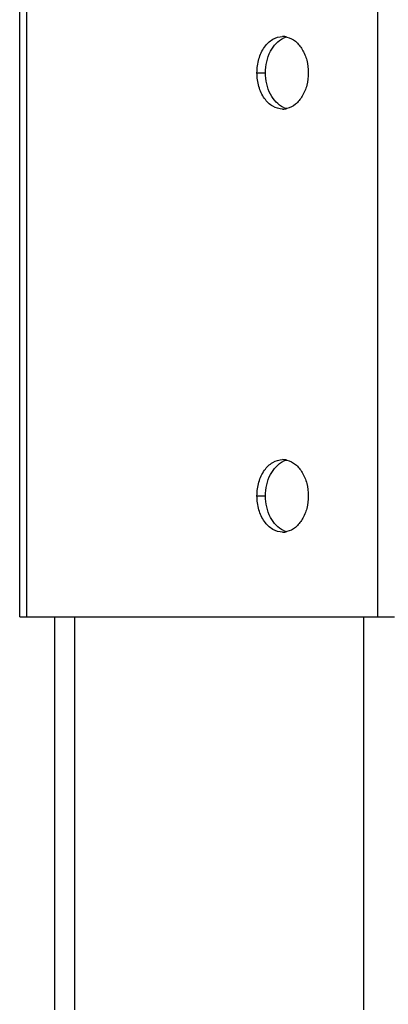
# Model space of a CAD drawing. Units: millimetres. Extents: x 0 to 7000, y 0 to 4950.
# Drawn here: x 3900 to 3961, y 3748 to 3911 of the extents above; entities that cross this region are included whole.
import ezdxf
from ezdxf.enums import TextEntityAlignment as Align

# ---------------------------------------------------------------- set-up
doc = ezdxf.new("R2010")
doc.units = ezdxf.units.MM
doc.header["$LTSCALE"] = 385
doc.layers.get('0').update_dxf_attribs({"linetype": 'CONTINUOUS'})
for name, color, linetype in [('INFERNO-CORO-100-100-62-2DMAAT', 7, 'CONTINUOUS'), ('PAN025TEKEN', 7, 'CONTINUOUS'), ('PANCUB003-100TEKEN', 7, 'CONTINUOUS')]:
    doc.layers.add(name, color=color, linetype=linetype)
doc.styles.add('TEXTSTYLE_2', font='ar_wgl_b.ttf')
doc.dimstyles.new('DIMSTYLE_1', dxfattribs={"dimtxt": 50, "dimasz": 50, "dimexe": 0.6, "dimexo": 0.6, "dimgap": 0.75, "dimtad": 1, "dimdec": 0, "dimdsep": 46, "dimtxsty": 'TEXTSTYLE_2', "dimblk": '_FILLED', "dimblk1": '_FILLED', "dimblk2": '_FILLED', "dimcen": 0.09, "dimazin": 2, "dimtp": 0.5, "dimtm": 0.5, "dimtfac": 1, "dimtdec": 0, "dimtofl": 0, "dimtmove": 0, "dimatfit": 3, "dimldrblk": '_FILLED', "dimfxl": 0, "dimtolj": 1, "dimarcsym": 0})

# ---------------------------------------------------------------- blocks, each defined once
blk = doc.blocks.new('_FILLED')
at = {"color": 0, "linetype": 'ByBlock'}
blk.add_solid([(0, 0), (-1, 0.2), (-1, -0.2)], dxfattribs=at)
blk = doc.blocks.new('*D45')
at = {"layer": 'INFERNO-CORO-100-100-62-2DMAAT', "color": 1, "linetype": 'Continuous'}
for p, q in [((3900.48, 3970.45), (3900.48, 4210.12)), ((5073.79, 3751.79), (5073.79, 4210.12)), ((3900.48, 4200.12), (4487.14, 4200.12)), ((5073.79, 4200.12), (4487.14, 4200.12))]:
    blk.add_line(p, q, dxfattribs=at)
at = {"layer": 'INFERNO-CORO-100-100-62-2DMAAT', "color": 1, "linetype": 'Continuous', "xscale": 50, "yscale": 50, "zscale": 50, "rotation": 180}
blk.add_blockref('_FILLED', (3900.48, 4200.12), dxfattribs=at)
at = {"layer": 'INFERNO-CORO-100-100-62-2DMAAT', "color": 1, "linetype": 'Continuous', "xscale": 50, "yscale": 50, "zscale": 50}
blk.add_blockref('_FILLED', (5073.79, 4200.12), dxfattribs=at)
at = {"layer": 'INFERNO-CORO-100-100-62-2DMAAT', "color": 1, "linetype": 'Continuous', "style": 'TEXTSTYLE_2', "width": 0.988848}
blk.add_text('1173', height=50, dxfattribs=at).set_placement((4409.44, 4212.62), (4564.83, 4212.62), align=Align.FIT)

msp = doc.modelspace()

# ---------------------------------------------------------------- linework, layer by layer
at = {"layer": 'PAN025TEKEN', "color": 5, "linetype": 'Continuous'}
for p, q in [((3959.653, 4019.62), (3959.653, 3811.792)), ((3901.653, 3811.792), (3901.653, 3961.62)), ((3900.482, 3811.792), (3900.482, 3960.448)), ((3939.724, 3901.792), (3941.139, 3901.792)), ((3939.724, 3831.792), (3941.139, 3831.792)), ((3900.482, 3811.792), (3962.482, 3811.792))]:
    msp.add_line(p, q, dxfattribs=at)
for centre, radius, start, end in [((3943.963, 3904.74), 3.052, 76.47644, 89.93083), ((3945.436, 3904.54), 3.259, 103.58114, 113.83838), ((3943.963, 3898.844), 3.052, 270.06917, 283.52356), ((3945.436, 3899.044), 3.259, 246.16162, 256.41886), ((3943.963, 3834.74), 3.052, 76.47644, 89.93083), ((3945.436, 3834.54), 3.259, 103.58114, 113.83838), ((3943.963, 3828.844), 3.052, 270.06917, 283.52356), ((3945.436, 3829.044), 3.259, 246.16162, 256.41886)]:
    msp.add_arc(centre, radius, start, end, dxfattribs=at)
for points, knots in [([(3939.724, 3901.792), (3939.724, 3902.565), (3939.926, 3904.064), (3940.814, 3906.028), (3942.197, 3907.427), (3943.405, 3907.792), (3943.967, 3907.792)], [0, 0, 0, 0, 0.2879688, 0.5553443, 0.7905333, 1, 1, 1, 1]), ([(3941.139, 3901.792), (3941.139, 3903.009), (3941.581, 3905.278), (3943.186, 3907.109), (3944.119, 3907.52)], [0, 0, 0, 0, 0.544008, 1, 1, 1, 1]), ([(3944.677, 3907.707), (3945.183, 3907.585), (3946.198, 3907.045), (3947.325, 3905.651), (3948.046, 3903.835), (3948.21, 3902.484), (3948.21, 3901.792)], [0, 0, 0, 0, 0.2124038, 0.4513656, 0.7174959, 1, 1, 1, 1]), ([(3943.967, 3895.792), (3943.405, 3895.792), (3942.197, 3896.157), (3940.814, 3897.555), (3939.926, 3899.519), (3939.724, 3901.019), (3939.724, 3901.792)], [0, 0, 0, 0, 0.2094667, 0.4446557, 0.7120312, 1, 1, 1, 1]), ([(3944.119, 3896.063), (3943.186, 3896.474), (3941.581, 3898.306), (3941.139, 3900.575), (3941.139, 3901.792)], [0, 0, 0, 0, 0.455992, 1, 1, 1, 1]), ([(3948.21, 3901.792), (3948.21, 3901.099), (3948.046, 3899.748), (3947.325, 3897.932), (3946.198, 3896.539), (3945.183, 3895.998), (3944.677, 3895.876)], [0, 0, 0, 0, 0.2825041, 0.5486344, 0.7875962, 1, 1, 1, 1]), ([(3939.724, 3831.792), (3939.724, 3832.565), (3939.926, 3834.064), (3940.814, 3836.028), (3942.197, 3837.427), (3943.405, 3837.792), (3943.967, 3837.792)], [0, 0, 0, 0, 0.2879688, 0.5553443, 0.7905333, 1, 1, 1, 1]), ([(3944.677, 3837.707), (3945.183, 3837.585), (3946.198, 3837.045), (3947.325, 3835.651), (3948.046, 3833.835), (3948.21, 3832.484), (3948.21, 3831.792)], [0, 0, 0, 0, 0.2124038, 0.4513656, 0.7174959, 1, 1, 1, 1]), ([(3941.139, 3831.792), (3941.139, 3833.009), (3941.581, 3835.278), (3943.186, 3837.109), (3944.119, 3837.52)], [0, 0, 0, 0, 0.544008, 1, 1, 1, 1]), ([(3943.967, 3825.792), (3943.405, 3825.792), (3942.197, 3826.157), (3940.814, 3827.555), (3939.926, 3829.519), (3939.724, 3831.019), (3939.724, 3831.792)], [0, 0, 0, 0, 0.2094667, 0.4446557, 0.7120312, 1, 1, 1, 1]), ([(3944.119, 3826.063), (3943.186, 3826.474), (3941.581, 3828.306), (3941.139, 3830.575), (3941.139, 3831.792)], [0, 0, 0, 0, 0.455992, 1, 1, 1, 1]), ([(3948.21, 3831.792), (3948.21, 3831.099), (3948.046, 3829.748), (3947.325, 3827.932), (3946.198, 3826.539), (3945.183, 3825.998), (3944.677, 3825.876)], [0, 0, 0, 0, 0.2825041, 0.5486344, 0.7875962, 1, 1, 1, 1])]:
    msp.add_open_spline(points, degree=3, knots=knots, dxfattribs=at)
at = {"layer": 'PANCUB003-100TEKEN', "color": 5, "linetype": 'Continuous'}
for p, q in [((3906.293, 3746.792), (3906.293, 3811.792)), ((3909.574, 3746.792), (3909.574, 3811.792)), ((3957.373, 3746.792), (3957.373, 3811.792))]:
    msp.add_line(p, q, dxfattribs=at)

# ---------------------------------------------------------------- dimensions: what is measured, and where the dimension line sits
at = {"layer": 'INFERNO-CORO-100-100-62-2DMAAT', "color": 1, "linetype": 'Continuous'}
dim = msp.add_linear_dim(base=(5073.793, 4200.125), p1=(3900.482, 3969.848), p2=(5073.793, 3751.192), dimstyle='DIMSTYLE_1', dxfattribs=at)
dim.commit()
dim.dimension.update_dxf_attribs({"geometry": '*D45', "text_midpoint": (4488.315, 4200.125), "dimtype": 160})

doc.saveas('drawing.dxf')
